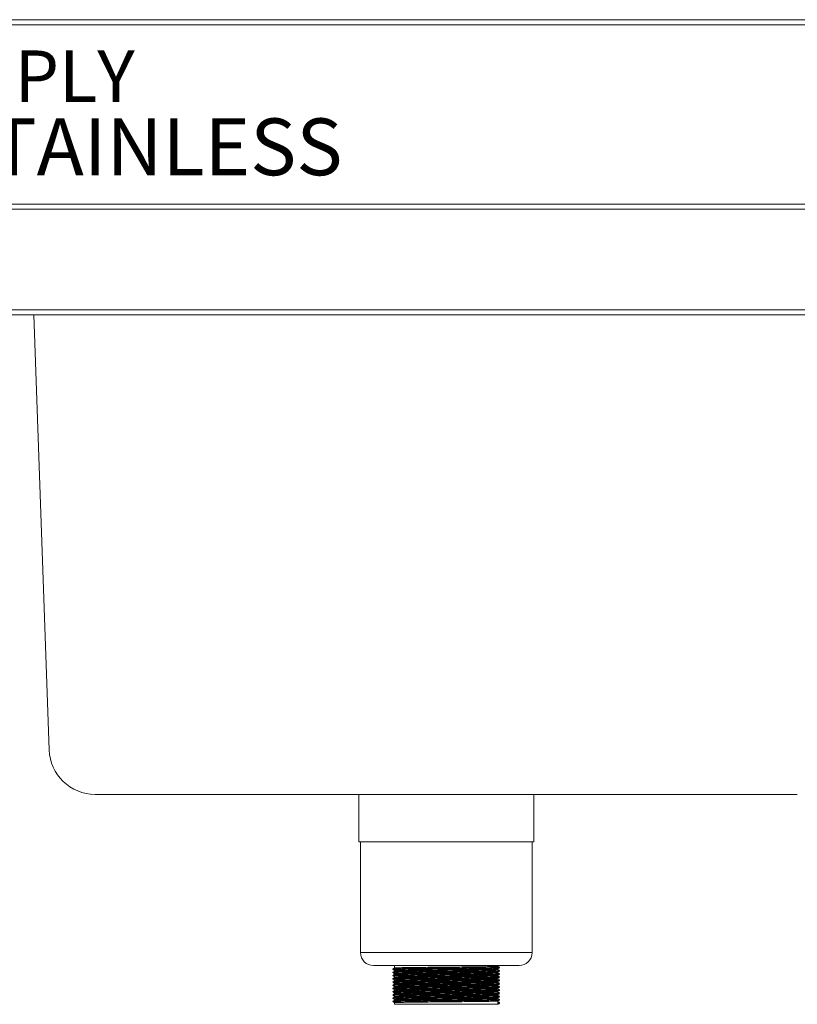
# Model space of a CAD drawing. Units: millimetres. Extents: x 16 to 404, y 19 to 263.
# Drawn here: x 37 to 58, y 116 to 143 of the extents above; entities that cross this region are included whole.
import ezdxf

# ---------------------------------------------------------------- set-up
doc = ezdxf.new("R2010")
doc.units = ezdxf.units.MM
doc.layers.add('Simply Stainless', color=7, linetype='Continuous', lineweight=5)
doc.styles.add('Eras Demi ITC', font='ERASDEMI.TTF', dxfattribs={"height": 35.2778})

# ---------------------------------------------------------------- blocks, each defined once
blk = doc.blocks.new('*U53')
at = {"layer": 'Simply Stainless', "color": 7, "linetype": 'Continuous', "lineweight": 30}
for points in [[(-214, 264), (-214, 248.5944), (-187.5904, 264)], [(-187.5904, 264), (-171.4512, 254.83), (-171.4512, 264)], [(-171.4512, 254.83), (-194.0286, 241.66), (-187.5904, 239.4244), (-171.4512, 230.2544)], [(-214, 224.0188), (-191.4226, 237.189), (-197.8608, 239.4244), (-214, 248.5944)], [(-171.4512, 230.2544), (-197.8608, 214.8486), (-171.4512, 214.8486)], [(-197.8608, 214.8486), (-214, 224.0188), (-214, 214.8486)]]:
    blk.add_lwpolyline(points, close=True, dxfattribs=at)
at = {"layer": 'Simply Stainless', "color": 254, "linetype": 'Continuous', "lineweight": 30}
for points in [[(-214, 264), (-171.4512, 264), (-171.4512, 214.8486), (-214, 214.8486)], [(-171.4512, 230.2544), (-197.8608, 239.4244), (-194.0286, 241.66), (-187.5904, 239.4244)]]:
    blk.add_lwpolyline(points, close=True, dxfattribs=at)
blk = doc.blocks.new('Simply Stainless')
at = {"color": 254}
blk.add_lwpolyline([(-2, 2), (44.55, 2), (44.55, -51.15), (-2, -51.15)], close=True, dxfattribs=at)
at = {"color": 0}
for points in [[(26.41, 0), (0, 0), (0, -15.41), (26.41, 0)], [(26.41, 0), (42.55, 0), (42.55, -9.17)], [(42.55, -9.17), (19.97, -22.34), (42.55, -33.75), (26.41, -24.58)], [(0, -39.98), (22.58, -26.81), (0, -15.41), (16.14, -24.58)], [(42.55, -33.75), (42.55, -49.15), (16.14, -49.15)], [(16.14, -49.15), (0, -49.15), (0, -39.98)]]:
    blk.add_solid(points, dxfattribs=at)
at = {"layer": 'Simply Stainless', "color": 254, "lineweight": 0}
blk.add_blockref('*U53', (214, -264), dxfattribs=at)
at = {"layer": 'Simply Stainless', "color": 1, "lineweight": 0, "insert": (56.92, -0.88), "char_height": 20, "attachment_point": 1, "style": 'Eras Demi ITC'}
blk.add_mtext('{\\fCopperplate Gothic Bold|b0|i0|c0|p34;\\T1.1;SIMPLY}', dxfattribs=at)
at = {"layer": 'Simply Stainless', "color": 7, "lineweight": 0, "insert": (76.07, -27.22), "char_height": 22, "attachment_point": 1, "style": 'Eras Demi ITC'}
blk.add_mtext('{\\fCopperplate Gothic Bold|b0|i0|c0|p34;\\T1.1;STAINLESS}', dxfattribs=at)

msp = doc.modelspace()

# ---------------------------------------------------------------- linework, layer by layer
at = {"color": 7, "linetype": 'Continuous', "lineweight": 18}
for p, q in [((28.9245, 143.1286), (133.8176, 143.1286)), ((133.8189, 142.9936), (28.9258, 142.9936)), ((28.9423, 138.1286), (133.7404, 138.1286)), ((133.8154, 137.9936), (28.9423, 137.9936)), ((30.1323, 135.2636), (133.8154, 135.2636)), ((133.7404, 135.1286), (30.1323, 135.1286)), ((38.1589, 123.3349), (37.7471, 135.1286)), ((58.4463, 122.1286), (39.4082, 122.1286)), ((46.5523, 122.1286), (46.5523, 120.8386)), ((51.3023, 120.8386), (51.3023, 122.1286)), ((51.3023, 120.8386), (46.5523, 120.8386)), ((46.6023, 120.8386), (46.6023, 117.8386)), ((51.2523, 117.8386), (51.2523, 120.8386)), ((50.9023, 117.4886), (46.9523, 117.4886)), ((47.5273, 117.4886), (47.5273, 117.4244)), ((50.3273, 117.468), (50.3273, 117.4886)), ((50.3604, 117.4317), (50.3604, 117.4426)), ((47.4799, 117.3969), (47.4799, 117.3859)), ((47.4799, 117.3094), (47.4799, 117.2984)), ((47.4799, 117.2219), (47.4799, 117.2109)), ((47.5273, 117.3586), (47.5273, 117.3369)), ((47.5273, 117.2711), (47.5273, 117.2494)), ((47.5273, 117.1836), (47.5273, 117.1619)), ((50.3273, 117.3805), (50.3273, 117.4024)), ((50.3273, 117.293), (50.3273, 117.3149)), ((50.3273, 117.2055), (50.3273, 117.2274)), ((50.3604, 117.3442), (50.3604, 117.3551)), ((50.3604, 117.2567), (50.3604, 117.2676)), ((50.3604, 117.1692), (50.3604, 117.1801)), ((47.4799, 117.1344), (47.4799, 117.1234)), ((47.4799, 117.0469), (47.4799, 117.0359)), ((47.4799, 116.9594), (47.4799, 116.9484)), ((47.5273, 117.0961), (47.5273, 117.0744)), ((47.5273, 117.0086), (47.5273, 116.9869)), ((47.5273, 116.9211), (47.5273, 116.8994)), ((50.3273, 117.118), (50.3273, 117.1399)), ((50.3273, 117.0305), (50.3273, 117.0524)), ((50.3273, 116.943), (50.3273, 116.9649)), ((50.3604, 117.0817), (50.3604, 117.0926)), ((50.3604, 116.9942), (50.3604, 117.0051)), ((50.3604, 116.9067), (50.3604, 116.9176)), ((47.4799, 116.8719), (47.4799, 116.8609)), ((47.4799, 116.7844), (47.4799, 116.7734)), ((47.4799, 116.6969), (47.4799, 116.6859)), ((47.5273, 116.8336), (47.5273, 116.8119)), ((47.5273, 116.7461), (47.5273, 116.7244)), ((47.5273, 116.6586), (47.5273, 116.6369)), ((50.3273, 116.8555), (50.3273, 116.8774)), ((50.3273, 116.768), (50.3273, 116.7899)), ((50.3273, 116.6805), (50.3273, 116.7024)), ((50.3604, 116.8192), (50.3604, 116.8301)), ((50.3604, 116.7317), (50.3604, 116.7426)), ((50.3604, 116.6442), (50.3604, 116.6551)), ((47.4799, 116.6094), (47.4799, 116.5984)), ((47.4799, 116.5219), (47.4799, 116.5109)), ((47.5273, 116.5711), (47.5273, 116.5494)), ((47.5273, 116.4836), (47.5273, 116.4386)), ((50.3273, 116.4386), (47.5273, 116.4386)), ((50.321, 116.5042), (50.321, 116.5055)), ((50.3681, 116.4768), (50.321, 116.5042)), ((50.321, 116.5042), (50.321, 116.4386)), ((50.321, 116.4386), (50.3681, 116.4659)), ((50.321, 116.4386), (50.321, 116.4399)), ((50.3273, 116.593), (50.3273, 116.6149)), ((50.3273, 116.5055), (50.3273, 116.5274)), ((50.3604, 116.5567), (50.3604, 116.5676)), ((50.3604, 116.4692), (50.3604, 116.4801)), ((50.3681, 116.4768), (50.3682, 116.4789)), ((50.3681, 116.4659), (50.3681, 116.4768)), ((50.3681, 116.4659), (50.3682, 116.4677))]:
    msp.add_line(p, q, dxfattribs=at)
at = {"color": 8, "linetype": 'Continuous', "lineweight": 18}
msp.add_line((51.2523, 117.8386), (46.6023, 117.8386), dxfattribs=at)
at = {"color": 7, "linetype": 'Continuous', "lineweight": 18}
for centre, radius, start, end in [((39.4082, 123.3786), 1.25, 182, 270), ((46.9523, 117.8386), 0.35, 180, 270), ((50.9023, 117.8386), 0.35, 270, 0)]:
    msp.add_arc(centre, radius, start, end, dxfattribs=at)
for points, knots in [([(47.484, 117.3971), (47.487, 117.3978), (47.4937, 117.3994), (47.5661, 117.402), (47.686, 117.4046), (47.8516, 117.4072), (48.0558, 117.4099), (48.2909, 117.4125), (48.5485, 117.4151), (48.8201, 117.4178), (49.0954, 117.4205), (49.3643, 117.423), (49.618, 117.4257), (49.8471, 117.4284), (50.0468, 117.431), (50.2086, 117.4337), (50.3201, 117.4366), (50.3764, 117.4391), (50.3707, 117.4407), (50.3682, 117.4414)], [0, 0, 0, 0, 0.0488491, 0.108852, 0.1680669, 0.2274874, 0.2875211, 0.3470913, 0.4061884, 0.4661429, 0.5259768, 0.5849863, 0.6447522, 0.704742, 0.7639143, 0.8270899, 0.890828, 0.9537678, 1, 1, 1, 1]), ([(47.5312, 117.4245), (47.5341, 117.4252), (47.5406, 117.4268), (47.6106, 117.4293), (47.7266, 117.4319), (47.8868, 117.4345), (48.0843, 117.4372), (48.3118, 117.4399), (48.5609, 117.4424), (48.8236, 117.4451), (49.0899, 117.4478), (49.35, 117.4503), (49.5953, 117.453), (49.817, 117.4557), (50.0101, 117.4583), (50.1669, 117.4611), (50.2738, 117.4639), (50.3258, 117.4662), (50.3222, 117.4676), (50.321, 117.468)], [0, 0, 0, 0, 0.0495841, 0.1105921, 0.1707989, 0.2312147, 0.292254, 0.352822, 0.4129091, 0.4738678, 0.534704, 0.594702, 0.655469, 0.7164637, 0.7766271, 0.840861, 0.9056667, 0.9696609, 1, 1, 1, 1]), ([(50.3727, 117.4414), (50.3648, 117.4459), (50.349, 117.455), (50.3332, 117.4642), (50.3253, 117.4687)], [0, 0, 0, 0, 0.5000002, 1, 1, 1, 1]), ([(47.5274, 117.4245), (47.5196, 117.4199), (47.5038, 117.4108), (47.488, 117.4017), (47.4801, 117.3971)], [0, 0, 0, 0, 0.4999991, 1, 1, 1, 1]), ([(47.4801, 117.3857), (47.488, 117.3812), (47.5037, 117.3721), (47.5194, 117.363), (47.5273, 117.3585)], [0, 0, 0, 0, 0.5022114, 1, 1, 1, 1]), ([(47.5274, 117.337), (47.5196, 117.3324), (47.5038, 117.3233), (47.488, 117.3142), (47.4801, 117.3096)], [0, 0, 0, 0, 0.4999991, 1, 1, 1, 1]), ([(47.4801, 117.2982), (47.488, 117.2937), (47.5037, 117.2846), (47.5194, 117.2755), (47.5273, 117.271)], [0, 0, 0, 0, 0.5022114, 1, 1, 1, 1]), ([(47.5274, 117.2495), (47.5196, 117.2449), (47.5038, 117.2358), (47.488, 117.2267), (47.4801, 117.2221)], [0, 0, 0, 0, 0.4999991, 1, 1, 1, 1]), ([(47.4801, 117.2107), (47.488, 117.2062), (47.5037, 117.1971), (47.5194, 117.188), (47.5273, 117.1835)], [0, 0, 0, 0, 0.5022114, 1, 1, 1, 1]), ([(47.4821, 117.3859), (47.4853, 117.3867), (47.492, 117.3884), (47.5659, 117.3911), (47.6861, 117.3936), (47.8516, 117.3962), (48.0558, 117.3989), (48.2909, 117.4016), (48.5485, 117.4041), (48.8201, 117.4068), (49.0954, 117.4095), (49.3643, 117.4121), (49.618, 117.4147), (49.8471, 117.4174), (50.0468, 117.42), (50.2086, 117.4228), (50.3199, 117.4257), (50.3754, 117.4281), (50.3703, 117.4296), (50.3682, 117.4302)], [0, 0, 0, 0, 0.0541083, 0.1140975, 0.1732988, 0.2327057, 0.2927257, 0.3522822, 0.4113658, 0.4713065, 0.5311267, 0.5901227, 0.649875, 0.709851, 0.7690097, 0.8321709, 0.8958944, 0.9588198, 1, 1, 1, 1]), ([(47.4821, 117.2984), (47.4853, 117.2992), (47.492, 117.3009), (47.5659, 117.3036), (47.6861, 117.3061), (47.8516, 117.3087), (48.0558, 117.3114), (48.2909, 117.3141), (48.5485, 117.3166), (48.8201, 117.3193), (49.0954, 117.322), (49.3643, 117.3246), (49.618, 117.3272), (49.8471, 117.3299), (50.0468, 117.3325), (50.2086, 117.3353), (50.3199, 117.3382), (50.3754, 117.3406), (50.3703, 117.3421), (50.3682, 117.3427)], [0, 0, 0, 0, 0.0541083, 0.1140975, 0.1732988, 0.2327057, 0.2927257, 0.3522822, 0.4113658, 0.4713065, 0.5311267, 0.5901227, 0.649875, 0.709851, 0.7690097, 0.8321709, 0.8958944, 0.9588198, 1, 1, 1, 1]), ([(47.4821, 117.2109), (47.4853, 117.2117), (47.492, 117.2134), (47.5659, 117.2161), (47.6861, 117.2186), (47.8516, 117.2212), (48.0558, 117.2239), (48.2909, 117.2266), (48.5485, 117.2291), (48.8201, 117.2318), (49.0954, 117.2345), (49.3643, 117.2371), (49.618, 117.2397), (49.8471, 117.2424), (50.0468, 117.245), (50.2086, 117.2478), (50.3199, 117.2507), (50.3754, 117.2531), (50.3703, 117.2546), (50.3682, 117.2552)], [0, 0, 0, 0, 0.0541083, 0.1140975, 0.1732988, 0.2327057, 0.2927257, 0.3522822, 0.4113658, 0.4713065, 0.5311267, 0.5901227, 0.649875, 0.709851, 0.7690097, 0.8321709, 0.8958944, 0.9588198, 1, 1, 1, 1]), ([(47.484, 117.3096), (47.487, 117.3103), (47.4937, 117.3119), (47.5661, 117.3145), (47.686, 117.3171), (47.8516, 117.3197), (48.0558, 117.3224), (48.2909, 117.325), (48.5485, 117.3276), (48.8201, 117.3303), (49.0954, 117.333), (49.3643, 117.3355), (49.618, 117.3382), (49.8471, 117.3409), (50.0468, 117.3435), (50.2086, 117.3462), (50.3201, 117.3491), (50.3764, 117.3516), (50.3707, 117.3532), (50.3682, 117.3539)], [0, 0, 0, 0, 0.0488491, 0.108852, 0.1680669, 0.2274874, 0.2875211, 0.3470913, 0.4061884, 0.4661429, 0.5259768, 0.5849863, 0.6447522, 0.704742, 0.7639143, 0.8270899, 0.890828, 0.9537678, 1, 1, 1, 1]), ([(47.484, 117.2221), (47.487, 117.2228), (47.4937, 117.2244), (47.5661, 117.227), (47.686, 117.2296), (47.8516, 117.2322), (48.0558, 117.2349), (48.2909, 117.2375), (48.5485, 117.2401), (48.8201, 117.2428), (49.0954, 117.2455), (49.3643, 117.248), (49.618, 117.2507), (49.8471, 117.2534), (50.0468, 117.256), (50.2086, 117.2587), (50.3201, 117.2616), (50.3764, 117.2641), (50.3707, 117.2657), (50.3682, 117.2664)], [0, 0, 0, 0, 0.0488491, 0.108852, 0.1680669, 0.2274874, 0.2875211, 0.3470913, 0.4061884, 0.4661429, 0.5259768, 0.5849863, 0.6447522, 0.704742, 0.7639143, 0.8270899, 0.890828, 0.9537678, 1, 1, 1, 1]), ([(47.484, 117.1346), (47.487, 117.1353), (47.4937, 117.1369), (47.5661, 117.1395), (47.686, 117.1421), (47.8516, 117.1447), (48.0558, 117.1474), (48.2909, 117.15), (48.5485, 117.1526), (48.8201, 117.1553), (49.0954, 117.158), (49.3643, 117.1605), (49.618, 117.1632), (49.8471, 117.1659), (50.0468, 117.1685), (50.2086, 117.1712), (50.3201, 117.1741), (50.3764, 117.1766), (50.3707, 117.1782), (50.3682, 117.1789)], [0, 0, 0, 0, 0.0488491, 0.108852, 0.1680669, 0.2274874, 0.2875211, 0.3470913, 0.4061884, 0.4661429, 0.5259768, 0.5849863, 0.6447522, 0.704742, 0.7639143, 0.8270899, 0.890828, 0.9537678, 1, 1, 1, 1]), ([(47.5295, 117.3586), (47.5325, 117.3594), (47.539, 117.3611), (47.6105, 117.3637), (47.7267, 117.3663), (47.8868, 117.3689), (48.0843, 117.3716), (48.3118, 117.3742), (48.5609, 117.3768), (48.8236, 117.3795), (49.0899, 117.3822), (49.35, 117.3847), (49.5953, 117.3874), (49.817, 117.3901), (50.0101, 117.3927), (50.1669, 117.3954), (50.2738, 117.3983), (50.3258, 117.4006), (50.3222, 117.4019), (50.321, 117.4024)], [0, 0, 0, 0, 0.0545466, 0.115236, 0.1751285, 0.2352288, 0.2959494, 0.3562012, 0.4159745, 0.4766149, 0.5371335, 0.5968182, 0.657268, 0.7179442, 0.7777935, 0.8416919, 0.9061593, 0.9698193, 1, 1, 1, 1]), ([(47.5295, 117.2711), (47.5325, 117.2719), (47.539, 117.2736), (47.6105, 117.2762), (47.7267, 117.2788), (47.8868, 117.2814), (48.0843, 117.2841), (48.3118, 117.2867), (48.5609, 117.2893), (48.8236, 117.292), (49.0899, 117.2947), (49.35, 117.2972), (49.5953, 117.2999), (49.817, 117.3026), (50.0101, 117.3052), (50.1669, 117.3079), (50.2738, 117.3108), (50.3258, 117.3131), (50.3222, 117.3144), (50.321, 117.3149)], [0, 0, 0, 0, 0.0545466, 0.115236, 0.1751285, 0.2352288, 0.2959494, 0.3562012, 0.4159745, 0.4766149, 0.5371335, 0.5968182, 0.657268, 0.7179442, 0.7777935, 0.8416919, 0.9061593, 0.9698193, 1, 1, 1, 1]), ([(47.5295, 117.1836), (47.5325, 117.1844), (47.539, 117.1861), (47.6105, 117.1887), (47.7267, 117.1913), (47.8868, 117.1939), (48.0843, 117.1966), (48.3118, 117.1992), (48.5609, 117.2018), (48.8236, 117.2045), (49.0899, 117.2072), (49.35, 117.2097), (49.5953, 117.2124), (49.817, 117.2151), (50.0101, 117.2177), (50.1669, 117.2204), (50.2738, 117.2233), (50.3258, 117.2256), (50.3222, 117.2269), (50.321, 117.2274)], [0, 0, 0, 0, 0.0545466, 0.115236, 0.1751285, 0.2352288, 0.2959494, 0.3562012, 0.4159745, 0.4766149, 0.5371335, 0.5968182, 0.657268, 0.7179442, 0.7777935, 0.8416919, 0.9061593, 0.9698193, 1, 1, 1, 1]), ([(47.5312, 117.337), (47.5341, 117.3377), (47.5406, 117.3393), (47.6106, 117.3418), (47.7266, 117.3444), (47.8868, 117.347), (48.0843, 117.3497), (48.3118, 117.3524), (48.5609, 117.3549), (48.8236, 117.3576), (49.0899, 117.3603), (49.35, 117.3628), (49.5953, 117.3655), (49.817, 117.3682), (50.0101, 117.3708), (50.1669, 117.3736), (50.2738, 117.3764), (50.3258, 117.3787), (50.3222, 117.3801), (50.321, 117.3805)], [0, 0, 0, 0, 0.0495841, 0.1105921, 0.1707989, 0.2312147, 0.292254, 0.352822, 0.4129091, 0.4738678, 0.534704, 0.594702, 0.655469, 0.7164637, 0.7766271, 0.840861, 0.9056667, 0.9696609, 1, 1, 1, 1]), ([(47.5312, 117.2495), (47.5341, 117.2502), (47.5406, 117.2518), (47.6106, 117.2543), (47.7266, 117.2569), (47.8868, 117.2595), (48.0843, 117.2622), (48.3118, 117.2649), (48.5609, 117.2674), (48.8236, 117.2701), (49.0899, 117.2728), (49.35, 117.2753), (49.5953, 117.278), (49.817, 117.2807), (50.0101, 117.2833), (50.1669, 117.2861), (50.2738, 117.2889), (50.3258, 117.2912), (50.3222, 117.2926), (50.321, 117.293)], [0, 0, 0, 0, 0.0495841, 0.1105921, 0.1707989, 0.2312147, 0.292254, 0.352822, 0.4129091, 0.4738678, 0.534704, 0.594702, 0.655469, 0.7164637, 0.7766271, 0.840861, 0.9056667, 0.9696609, 1, 1, 1, 1]), ([(47.5312, 117.162), (47.5341, 117.1627), (47.5406, 117.1643), (47.6106, 117.1668), (47.7266, 117.1694), (47.8868, 117.172), (48.0843, 117.1747), (48.3118, 117.1774), (48.5609, 117.1799), (48.8236, 117.1826), (49.0899, 117.1853), (49.35, 117.1878), (49.5953, 117.1905), (49.817, 117.1932), (50.0101, 117.1958), (50.1669, 117.1986), (50.2738, 117.2014), (50.3258, 117.2037), (50.3222, 117.2051), (50.321, 117.2055)], [0, 0, 0, 0, 0.0495841, 0.1105921, 0.1707989, 0.2312147, 0.292254, 0.352822, 0.4129091, 0.4738678, 0.534704, 0.594702, 0.655469, 0.7164637, 0.7766271, 0.840861, 0.9056667, 0.9696609, 1, 1, 1, 1]), ([(50.3727, 117.3539), (50.3648, 117.3584), (50.349, 117.3675), (50.3332, 117.3767), (50.3253, 117.3812)], [0, 0, 0, 0, 0.5000002, 1, 1, 1, 1]), ([(50.3727, 117.2664), (50.3648, 117.2709), (50.349, 117.28), (50.3332, 117.2892), (50.3253, 117.2937)], [0, 0, 0, 0, 0.5000002, 1, 1, 1, 1]), ([(50.3727, 117.1789), (50.3648, 117.1834), (50.349, 117.1925), (50.3332, 117.2017), (50.3253, 117.2062)], [0, 0, 0, 0, 0.5000002, 1, 1, 1, 1]), ([(50.3264, 117.4029), (50.3342, 117.4074), (50.35, 117.4165), (50.3658, 117.4256), (50.3737, 117.4302)], [0, 0, 0, 0, 0.4999998, 1, 1, 1, 1]), ([(50.3264, 117.3154), (50.3342, 117.3199), (50.35, 117.329), (50.3658, 117.3381), (50.3737, 117.3427)], [0, 0, 0, 0, 0.4999998, 1, 1, 1, 1]), ([(50.3264, 117.2279), (50.3342, 117.2324), (50.35, 117.2415), (50.3658, 117.2506), (50.3737, 117.2552)], [0, 0, 0, 0, 0.4999998, 1, 1, 1, 1]), ([(47.5274, 117.162), (47.5196, 117.1574), (47.5038, 117.1483), (47.488, 117.1392), (47.4801, 117.1346)], [0, 0, 0, 0, 0.4999991, 1, 1, 1, 1]), ([(47.4801, 117.1232), (47.488, 117.1187), (47.5037, 117.1096), (47.5194, 117.1005), (47.5273, 117.096)], [0, 0, 0, 0, 0.5022114, 1, 1, 1, 1]), ([(47.5274, 117.0745), (47.5196, 117.0699), (47.5038, 117.0608), (47.488, 117.0517), (47.4801, 117.0471)], [0, 0, 0, 0, 0.4999991, 1, 1, 1, 1]), ([(47.4801, 117.0357), (47.488, 117.0312), (47.5037, 117.0221), (47.5194, 117.013), (47.5273, 117.0085)], [0, 0, 0, 0, 0.5022114, 1, 1, 1, 1]), ([(47.5274, 116.987), (47.5196, 116.9824), (47.5038, 116.9733), (47.488, 116.9642), (47.4801, 116.9596)], [0, 0, 0, 0, 0.4999991, 1, 1, 1, 1]), ([(47.4801, 116.9482), (47.488, 116.9437), (47.5037, 116.9346), (47.5194, 116.9255), (47.5273, 116.921)], [0, 0, 0, 0, 0.5022114, 1, 1, 1, 1]), ([(47.4821, 117.1234), (47.4853, 117.1242), (47.492, 117.1259), (47.5659, 117.1286), (47.6861, 117.1311), (47.8516, 117.1337), (48.0558, 117.1364), (48.2909, 117.1391), (48.5485, 117.1416), (48.8201, 117.1443), (49.0954, 117.147), (49.3643, 117.1496), (49.618, 117.1522), (49.8471, 117.1549), (50.0468, 117.1575), (50.2086, 117.1603), (50.3199, 117.1632), (50.3754, 117.1656), (50.3703, 117.1671), (50.3682, 117.1677)], [0, 0, 0, 0, 0.0541083, 0.1140975, 0.1732988, 0.2327057, 0.2927257, 0.3522822, 0.4113658, 0.4713065, 0.5311267, 0.5901227, 0.649875, 0.709851, 0.7690097, 0.8321709, 0.8958944, 0.9588198, 1, 1, 1, 1]), ([(47.4821, 117.0359), (47.4853, 117.0367), (47.492, 117.0384), (47.5659, 117.0411), (47.6861, 117.0436), (47.8516, 117.0462), (48.0558, 117.0489), (48.2909, 117.0516), (48.5485, 117.0541), (48.8201, 117.0568), (49.0954, 117.0595), (49.3643, 117.0621), (49.618, 117.0647), (49.8471, 117.0674), (50.0468, 117.07), (50.2086, 117.0728), (50.3199, 117.0757), (50.3754, 117.0781), (50.3703, 117.0796), (50.3682, 117.0802)], [0, 0, 0, 0, 0.0541083, 0.1140975, 0.1732988, 0.2327057, 0.2927257, 0.3522822, 0.4113658, 0.4713065, 0.5311267, 0.5901227, 0.649875, 0.709851, 0.7690097, 0.8321709, 0.8958944, 0.9588198, 1, 1, 1, 1]), ([(47.4821, 116.9484), (47.4853, 116.9492), (47.492, 116.9509), (47.5659, 116.9536), (47.6861, 116.9561), (47.8516, 116.9587), (48.0558, 116.9614), (48.2909, 116.9641), (48.5485, 116.9666), (48.8201, 116.9693), (49.0954, 116.972), (49.3643, 116.9746), (49.618, 116.9772), (49.8471, 116.9799), (50.0468, 116.9825), (50.2086, 116.9853), (50.3199, 116.9882), (50.3754, 116.9906), (50.3703, 116.9921), (50.3682, 116.9927)], [0, 0, 0, 0, 0.0541083, 0.1140975, 0.1732988, 0.2327057, 0.2927257, 0.3522822, 0.4113658, 0.4713065, 0.5311267, 0.5901227, 0.649875, 0.709851, 0.7690097, 0.8321709, 0.8958944, 0.9588198, 1, 1, 1, 1]), ([(47.4821, 116.8609), (47.4853, 116.8617), (47.492, 116.8634), (47.5659, 116.8661), (47.6861, 116.8686), (47.8516, 116.8712), (48.0558, 116.8739), (48.2909, 116.8766), (48.5485, 116.8791), (48.8201, 116.8818), (49.0954, 116.8845), (49.3643, 116.8871), (49.618, 116.8897), (49.8471, 116.8924), (50.0468, 116.895), (50.2086, 116.8978), (50.3199, 116.9007), (50.3754, 116.9031), (50.3703, 116.9046), (50.3682, 116.9052)], [0, 0, 0, 0, 0.0541083, 0.1140975, 0.1732988, 0.2327057, 0.2927257, 0.3522822, 0.4113658, 0.4713065, 0.5311267, 0.5901227, 0.649875, 0.709851, 0.7690097, 0.8321709, 0.8958944, 0.9588198, 1, 1, 1, 1]), ([(47.484, 117.0471), (47.487, 117.0478), (47.4937, 117.0494), (47.5661, 117.052), (47.686, 117.0546), (47.8516, 117.0572), (48.0558, 117.0599), (48.2909, 117.0625), (48.5485, 117.0651), (48.8201, 117.0678), (49.0954, 117.0705), (49.3643, 117.073), (49.618, 117.0757), (49.8471, 117.0784), (50.0468, 117.081), (50.2086, 117.0837), (50.3201, 117.0866), (50.3764, 117.0891), (50.3707, 117.0907), (50.3682, 117.0914)], [0, 0, 0, 0, 0.0488491, 0.108852, 0.1680669, 0.2274874, 0.2875211, 0.3470913, 0.4061884, 0.4661429, 0.5259768, 0.5849863, 0.6447522, 0.704742, 0.7639143, 0.8270899, 0.890828, 0.9537678, 1, 1, 1, 1]), ([(47.484, 116.9596), (47.487, 116.9603), (47.4937, 116.9619), (47.5661, 116.9645), (47.686, 116.9671), (47.8516, 116.9697), (48.0558, 116.9724), (48.2909, 116.975), (48.5485, 116.9776), (48.8201, 116.9803), (49.0954, 116.983), (49.3643, 116.9855), (49.618, 116.9882), (49.8471, 116.9909), (50.0468, 116.9935), (50.2086, 116.9962), (50.3201, 116.9991), (50.3764, 117.0016), (50.3707, 117.0032), (50.3682, 117.0039)], [0, 0, 0, 0, 0.0488491, 0.108852, 0.1680669, 0.2274874, 0.2875211, 0.3470913, 0.4061884, 0.4661429, 0.5259768, 0.5849863, 0.6447522, 0.704742, 0.7639143, 0.8270899, 0.890828, 0.9537678, 1, 1, 1, 1]), ([(47.484, 116.8721), (47.487, 116.8728), (47.4937, 116.8744), (47.5661, 116.877), (47.686, 116.8796), (47.8516, 116.8822), (48.0558, 116.8849), (48.2909, 116.8875), (48.5485, 116.8901), (48.8201, 116.8928), (49.0954, 116.8955), (49.3643, 116.898), (49.618, 116.9007), (49.8471, 116.9034), (50.0468, 116.906), (50.2086, 116.9087), (50.3201, 116.9116), (50.3764, 116.9141), (50.3707, 116.9157), (50.3682, 116.9164)], [0, 0, 0, 0, 0.0488491, 0.108852, 0.1680669, 0.2274874, 0.2875211, 0.3470913, 0.4061884, 0.4661429, 0.5259768, 0.5849863, 0.6447522, 0.704742, 0.7639143, 0.8270899, 0.890828, 0.9537678, 1, 1, 1, 1]), ([(47.5295, 117.0961), (47.5325, 117.0969), (47.539, 117.0986), (47.6105, 117.1012), (47.7267, 117.1038), (47.8868, 117.1064), (48.0843, 117.1091), (48.3118, 117.1117), (48.5609, 117.1143), (48.8236, 117.117), (49.0899, 117.1197), (49.35, 117.1222), (49.5953, 117.1249), (49.817, 117.1276), (50.0101, 117.1302), (50.1669, 117.1329), (50.2738, 117.1358), (50.3258, 117.1381), (50.3222, 117.1394), (50.321, 117.1399)], [0, 0, 0, 0, 0.0545466, 0.115236, 0.1751285, 0.2352288, 0.2959494, 0.3562012, 0.4159745, 0.4766149, 0.5371335, 0.5968182, 0.657268, 0.7179442, 0.7777935, 0.8416919, 0.9061593, 0.9698193, 1, 1, 1, 1]), ([(47.5295, 117.0086), (47.5325, 117.0094), (47.539, 117.0111), (47.6105, 117.0137), (47.7267, 117.0163), (47.8868, 117.0189), (48.0843, 117.0216), (48.3118, 117.0242), (48.5609, 117.0268), (48.8236, 117.0295), (49.0899, 117.0322), (49.35, 117.0347), (49.5953, 117.0374), (49.817, 117.0401), (50.0101, 117.0427), (50.1669, 117.0454), (50.2738, 117.0483), (50.3258, 117.0506), (50.3222, 117.0519), (50.321, 117.0524)], [0, 0, 0, 0, 0.0545466, 0.115236, 0.1751285, 0.2352288, 0.2959494, 0.3562012, 0.4159745, 0.4766149, 0.5371335, 0.5968182, 0.657268, 0.7179442, 0.7777935, 0.8416919, 0.9061593, 0.9698193, 1, 1, 1, 1]), ([(47.5295, 116.9211), (47.5325, 116.9219), (47.539, 116.9236), (47.6105, 116.9262), (47.7267, 116.9288), (47.8868, 116.9314), (48.0843, 116.9341), (48.3118, 116.9367), (48.5609, 116.9393), (48.8236, 116.942), (49.0899, 116.9447), (49.35, 116.9472), (49.5953, 116.9499), (49.817, 116.9526), (50.0101, 116.9552), (50.1669, 116.9579), (50.2738, 116.9608), (50.3258, 116.9631), (50.3222, 116.9644), (50.321, 116.9649)], [0, 0, 0, 0, 0.0545466, 0.115236, 0.1751285, 0.2352288, 0.2959494, 0.3562012, 0.4159745, 0.4766149, 0.5371335, 0.5968182, 0.657268, 0.7179442, 0.7777935, 0.8416919, 0.9061593, 0.9698193, 1, 1, 1, 1]), ([(47.5312, 117.0745), (47.5341, 117.0752), (47.5406, 117.0768), (47.6106, 117.0793), (47.7266, 117.0819), (47.8868, 117.0845), (48.0843, 117.0872), (48.3118, 117.0899), (48.5609, 117.0924), (48.8236, 117.0951), (49.0899, 117.0978), (49.35, 117.1003), (49.5953, 117.103), (49.817, 117.1057), (50.0101, 117.1083), (50.1669, 117.1111), (50.2738, 117.1139), (50.3258, 117.1162), (50.3222, 117.1176), (50.321, 117.118)], [0, 0, 0, 0, 0.0495841, 0.1105921, 0.1707989, 0.2312147, 0.292254, 0.352822, 0.4129091, 0.4738678, 0.534704, 0.594702, 0.655469, 0.7164637, 0.7766271, 0.840861, 0.9056667, 0.9696609, 1, 1, 1, 1]), ([(47.5312, 116.987), (47.5341, 116.9877), (47.5406, 116.9893), (47.6106, 116.9918), (47.7266, 116.9944), (47.8868, 116.997), (48.0843, 116.9997), (48.3118, 117.0024), (48.5609, 117.0049), (48.8236, 117.0076), (49.0899, 117.0103), (49.35, 117.0128), (49.5953, 117.0155), (49.817, 117.0182), (50.0101, 117.0208), (50.1669, 117.0236), (50.2738, 117.0264), (50.3258, 117.0287), (50.3222, 117.0301), (50.321, 117.0305)], [0, 0, 0, 0, 0.04958407, 0.11059206, 0.17079888, 0.23121469, 0.29225403, 0.352822, 0.41290906, 0.4738678, 0.53470399, 0.59470196, 0.65546904, 0.71646371, 0.77662714, 0.84086098, 0.90566674, 0.96966088, 1, 1, 1, 1]), ([(47.5312, 116.8995), (47.5341, 116.9002), (47.5406, 116.9018), (47.6106, 116.9043), (47.7266, 116.9069), (47.8868, 116.9095), (48.0843, 116.9122), (48.3118, 116.9149), (48.5609, 116.9174), (48.8236, 116.9201), (49.0899, 116.9228), (49.35, 116.9253), (49.5953, 116.928), (49.817, 116.9307), (50.0101, 116.9333), (50.1669, 116.9361), (50.2738, 116.9389), (50.3258, 116.9412), (50.3222, 116.9426), (50.321, 116.943)], [0, 0, 0, 0, 0.0495841, 0.1105921, 0.1707989, 0.2312147, 0.292254, 0.352822, 0.4129091, 0.4738678, 0.534704, 0.594702, 0.655469, 0.7164637, 0.7766271, 0.840861, 0.9056667, 0.9696609, 1, 1, 1, 1]), ([(50.3727, 117.0914), (50.3648, 117.0959), (50.349, 117.105), (50.3332, 117.1142), (50.3253, 117.1187)], [0, 0, 0, 0, 0.5000002, 1, 1, 1, 1]), ([(50.3727, 117.0039), (50.3648, 117.0084), (50.349, 117.0175), (50.3332, 117.0267), (50.3253, 117.0312)], [0, 0, 0, 0, 0.5000002, 1, 1, 1, 1]), ([(50.3727, 116.9164), (50.3648, 116.9209), (50.349, 116.93), (50.3332, 116.9392), (50.3253, 116.9437)], [0, 0, 0, 0, 0.5000002, 1, 1, 1, 1]), ([(50.3264, 117.1404), (50.3342, 117.1449), (50.35, 117.154), (50.3658, 117.1631), (50.3737, 117.1677)], [0, 0, 0, 0, 0.4999998, 1, 1, 1, 1]), ([(50.3264, 117.0529), (50.3342, 117.0574), (50.35, 117.0665), (50.3658, 117.0756), (50.3737, 117.0802)], [0, 0, 0, 0, 0.4999998, 1, 1, 1, 1]), ([(50.3264, 116.9654), (50.3342, 116.9699), (50.35, 116.979), (50.3658, 116.9881), (50.3737, 116.9927)], [0, 0, 0, 0, 0.4999998, 1, 1, 1, 1]), ([(50.3264, 116.8779), (50.3342, 116.8824), (50.35, 116.8915), (50.3658, 116.9006), (50.3737, 116.9052)], [0, 0, 0, 0, 0.4999998, 1, 1, 1, 1]), ([(47.5274, 116.8995), (47.5196, 116.8949), (47.5038, 116.8858), (47.488, 116.8767), (47.4801, 116.8721)], [0, 0, 0, 0, 0.4999991, 1, 1, 1, 1]), ([(47.4801, 116.8607), (47.488, 116.8562), (47.5037, 116.8471), (47.5194, 116.838), (47.5273, 116.8335)], [0, 0, 0, 0, 0.5022114, 1, 1, 1, 1]), ([(47.5274, 116.812), (47.5196, 116.8074), (47.5038, 116.7983), (47.488, 116.7892), (47.4801, 116.7846)], [0, 0, 0, 0, 0.4999991, 1, 1, 1, 1]), ([(47.4801, 116.7732), (47.488, 116.7687), (47.5037, 116.7596), (47.5194, 116.7505), (47.5273, 116.746)], [0, 0, 0, 0, 0.5022114, 1, 1, 1, 1]), ([(47.5274, 116.7245), (47.5196, 116.7199), (47.5038, 116.7108), (47.488, 116.7017), (47.4801, 116.6971)], [0, 0, 0, 0, 0.4999991, 1, 1, 1, 1]), ([(47.4801, 116.6857), (47.488, 116.6812), (47.5037, 116.6721), (47.5194, 116.663), (47.5273, 116.6585)], [0, 0, 0, 0, 0.5022114, 1, 1, 1, 1]), ([(47.5274, 116.637), (47.5196, 116.6324), (47.5038, 116.6233), (47.488, 116.6142), (47.4801, 116.6096)], [0, 0, 0, 0, 0.4999991, 1, 1, 1, 1]), ([(47.4821, 116.7734), (47.4853, 116.7742), (47.492, 116.7759), (47.5659, 116.7786), (47.6861, 116.7811), (47.8516, 116.7837), (48.0558, 116.7864), (48.2909, 116.7891), (48.5485, 116.7916), (48.8201, 116.7943), (49.0954, 116.797), (49.3643, 116.7996), (49.618, 116.8022), (49.8471, 116.8049), (50.0468, 116.8075), (50.2086, 116.8103), (50.3199, 116.8132), (50.3754, 116.8156), (50.3703, 116.8171), (50.3682, 116.8177)], [0, 0, 0, 0, 0.0541083, 0.1140975, 0.1732988, 0.2327057, 0.2927257, 0.3522822, 0.4113658, 0.4713065, 0.5311267, 0.5901227, 0.649875, 0.709851, 0.7690097, 0.8321709, 0.8958944, 0.9588198, 1, 1, 1, 1]), ([(47.4821, 116.6859), (47.4853, 116.6867), (47.492, 116.6884), (47.5659, 116.6911), (47.6861, 116.6936), (47.8516, 116.6962), (48.0558, 116.6989), (48.2909, 116.7016), (48.5485, 116.7041), (48.8201, 116.7068), (49.0954, 116.7095), (49.3643, 116.7121), (49.618, 116.7147), (49.8471, 116.7174), (50.0468, 116.72), (50.2086, 116.7228), (50.3199, 116.7257), (50.3754, 116.7281), (50.3703, 116.7296), (50.3682, 116.7302)], [0, 0, 0, 0, 0.0541083, 0.1140975, 0.1732988, 0.2327057, 0.2927257, 0.3522822, 0.4113658, 0.4713065, 0.5311267, 0.5901227, 0.649875, 0.709851, 0.7690097, 0.8321709, 0.8958944, 0.9588198, 1, 1, 1, 1]), ([(47.4821, 116.5984), (47.4853, 116.5992), (47.492, 116.6009), (47.5659, 116.6036), (47.6861, 116.6061), (47.8516, 116.6087), (48.0558, 116.6114), (48.2909, 116.6141), (48.5485, 116.6166), (48.8201, 116.6193), (49.0954, 116.622), (49.3643, 116.6246), (49.618, 116.6272), (49.8471, 116.6299), (50.0468, 116.6325), (50.2086, 116.6353), (50.3199, 116.6382), (50.3754, 116.6406), (50.3703, 116.6421), (50.3682, 116.6427)], [0, 0, 0, 0, 0.0541083, 0.1140975, 0.1732988, 0.2327057, 0.2927257, 0.3522822, 0.4113658, 0.4713065, 0.5311267, 0.5901227, 0.649875, 0.709851, 0.7690097, 0.8321709, 0.8958944, 0.9588198, 1, 1, 1, 1]), ([(47.484, 116.7846), (47.487, 116.7853), (47.4937, 116.7869), (47.5661, 116.7895), (47.686, 116.7921), (47.8516, 116.7947), (48.0558, 116.7974), (48.2909, 116.8), (48.5485, 116.8026), (48.8201, 116.8053), (49.0954, 116.808), (49.3643, 116.8105), (49.618, 116.8132), (49.8471, 116.8159), (50.0468, 116.8185), (50.2086, 116.8212), (50.3201, 116.8241), (50.3764, 116.8266), (50.3707, 116.8282), (50.3682, 116.8289)], [0, 0, 0, 0, 0.0488491, 0.108852, 0.1680669, 0.2274874, 0.2875211, 0.3470913, 0.4061884, 0.4661429, 0.5259768, 0.5849863, 0.6447522, 0.704742, 0.7639143, 0.8270899, 0.890828, 0.9537678, 1, 1, 1, 1]), ([(47.484, 116.6971), (47.487, 116.6978), (47.4937, 116.6994), (47.5661, 116.702), (47.686, 116.7046), (47.8516, 116.7072), (48.0558, 116.7099), (48.2909, 116.7125), (48.5485, 116.7151), (48.8201, 116.7178), (49.0954, 116.7205), (49.3643, 116.723), (49.618, 116.7257), (49.8471, 116.7284), (50.0468, 116.731), (50.2086, 116.7337), (50.3201, 116.7366), (50.3764, 116.7391), (50.3707, 116.7407), (50.3682, 116.7414)], [0, 0, 0, 0, 0.0488491, 0.108852, 0.1680669, 0.2274874, 0.2875211, 0.3470913, 0.4061884, 0.4661429, 0.5259768, 0.5849863, 0.6447522, 0.704742, 0.7639143, 0.8270899, 0.890828, 0.9537678, 1, 1, 1, 1]), ([(47.484, 116.6096), (47.487, 116.6103), (47.4937, 116.6119), (47.5661, 116.6145), (47.686, 116.6171), (47.8516, 116.6197), (48.0558, 116.6224), (48.2909, 116.625), (48.5485, 116.6276), (48.8201, 116.6303), (49.0954, 116.633), (49.3643, 116.6355), (49.618, 116.6382), (49.8471, 116.6409), (50.0468, 116.6435), (50.2086, 116.6462), (50.3201, 116.6491), (50.3764, 116.6516), (50.3707, 116.6532), (50.3682, 116.6539)], [0, 0, 0, 0, 0.0488491, 0.108852, 0.1680669, 0.2274874, 0.2875211, 0.3470913, 0.4061884, 0.4661429, 0.5259768, 0.5849863, 0.6447522, 0.704742, 0.7639143, 0.8270899, 0.890828, 0.9537678, 1, 1, 1, 1]), ([(47.5295, 116.8336), (47.5325, 116.8344), (47.539, 116.8361), (47.6105, 116.8387), (47.7267, 116.8413), (47.8868, 116.8439), (48.0843, 116.8466), (48.3118, 116.8492), (48.5609, 116.8518), (48.8236, 116.8545), (49.0899, 116.8572), (49.35, 116.8597), (49.5953, 116.8624), (49.817, 116.8651), (50.0101, 116.8677), (50.1669, 116.8704), (50.2738, 116.8733), (50.3258, 116.8756), (50.3222, 116.8769), (50.321, 116.8774)], [0, 0, 0, 0, 0.0545466, 0.115236, 0.1751285, 0.2352288, 0.2959494, 0.3562012, 0.4159745, 0.4766149, 0.5371335, 0.5968182, 0.657268, 0.7179442, 0.7777935, 0.8416919, 0.9061593, 0.9698193, 1, 1, 1, 1]), ([(47.5295, 116.7461), (47.5325, 116.7469), (47.539, 116.7486), (47.6105, 116.7512), (47.7267, 116.7538), (47.8868, 116.7564), (48.0843, 116.7591), (48.3118, 116.7617), (48.5609, 116.7643), (48.8236, 116.767), (49.0899, 116.7697), (49.35, 116.7722), (49.5953, 116.7749), (49.817, 116.7776), (50.0101, 116.7802), (50.1669, 116.7829), (50.2738, 116.7858), (50.3258, 116.7881), (50.3222, 116.7894), (50.321, 116.7899)], [0, 0, 0, 0, 0.0545466, 0.115236, 0.1751285, 0.2352288, 0.2959494, 0.3562012, 0.4159745, 0.4766149, 0.5371335, 0.5968182, 0.657268, 0.7179442, 0.7777935, 0.8416919, 0.9061593, 0.9698193, 1, 1, 1, 1]), ([(47.5295, 116.6586), (47.5325, 116.6594), (47.539, 116.6611), (47.6105, 116.6637), (47.7267, 116.6663), (47.8868, 116.6689), (48.0843, 116.6716), (48.3118, 116.6742), (48.5609, 116.6768), (48.8236, 116.6795), (49.0899, 116.6822), (49.35, 116.6847), (49.5953, 116.6874), (49.817, 116.6901), (50.0101, 116.6927), (50.1669, 116.6954), (50.2738, 116.6983), (50.3258, 116.7006), (50.3222, 116.7019), (50.321, 116.7024)], [0, 0, 0, 0, 0.0545466, 0.115236, 0.1751285, 0.2352288, 0.2959494, 0.3562012, 0.4159745, 0.4766149, 0.5371335, 0.5968182, 0.657268, 0.7179442, 0.7777935, 0.8416919, 0.9061593, 0.9698193, 1, 1, 1, 1]), ([(47.5312, 116.812), (47.5341, 116.8127), (47.5406, 116.8143), (47.6106, 116.8168), (47.7266, 116.8194), (47.8868, 116.822), (48.0843, 116.8247), (48.3118, 116.8274), (48.5609, 116.8299), (48.8236, 116.8326), (49.0899, 116.8353), (49.35, 116.8378), (49.5953, 116.8405), (49.817, 116.8432), (50.0101, 116.8458), (50.1669, 116.8486), (50.2738, 116.8514), (50.3258, 116.8537), (50.3222, 116.8551), (50.321, 116.8555)], [0, 0, 0, 0, 0.0495841, 0.1105921, 0.1707989, 0.2312147, 0.292254, 0.352822, 0.4129091, 0.4738678, 0.534704, 0.594702, 0.655469, 0.7164637, 0.7766271, 0.840861, 0.9056667, 0.9696609, 1, 1, 1, 1]), ([(47.5312, 116.7245), (47.5341, 116.7252), (47.5406, 116.7268), (47.6106, 116.7293), (47.7266, 116.7319), (47.8868, 116.7345), (48.0843, 116.7372), (48.3118, 116.7399), (48.5609, 116.7424), (48.8236, 116.7451), (49.0899, 116.7478), (49.35, 116.7503), (49.5953, 116.753), (49.817, 116.7557), (50.0101, 116.7583), (50.1669, 116.7611), (50.2738, 116.7639), (50.3258, 116.7662), (50.3222, 116.7676), (50.321, 116.768)], [0, 0, 0, 0, 0.0495841, 0.1105921, 0.1707989, 0.2312147, 0.292254, 0.352822, 0.4129091, 0.4738678, 0.534704, 0.594702, 0.655469, 0.7164637, 0.7766271, 0.840861, 0.9056667, 0.9696609, 1, 1, 1, 1]), ([(47.5312, 116.637), (47.5341, 116.6377), (47.5406, 116.6393), (47.6106, 116.6418), (47.7266, 116.6444), (47.8868, 116.647), (48.0843, 116.6497), (48.3118, 116.6524), (48.5609, 116.6549), (48.8236, 116.6576), (49.0899, 116.6603), (49.35, 116.6628), (49.5953, 116.6655), (49.817, 116.6682), (50.0101, 116.6708), (50.1669, 116.6736), (50.2738, 116.6764), (50.3258, 116.6787), (50.3222, 116.6801), (50.321, 116.6805)], [0, 0, 0, 0, 0.0495841, 0.1105921, 0.1707989, 0.2312147, 0.292254, 0.352822, 0.4129091, 0.4738678, 0.534704, 0.594702, 0.655469, 0.7164637, 0.7766271, 0.840861, 0.9056667, 0.9696609, 1, 1, 1, 1]), ([(50.3727, 116.8289), (50.3648, 116.8334), (50.349, 116.8425), (50.3332, 116.8517), (50.3253, 116.8562)], [0, 0, 0, 0, 0.5000002, 1, 1, 1, 1]), ([(50.3727, 116.7414), (50.3648, 116.7459), (50.349, 116.755), (50.3332, 116.7642), (50.3253, 116.7687)], [0, 0, 0, 0, 0.5000002, 1, 1, 1, 1]), ([(50.3727, 116.6539), (50.3648, 116.6584), (50.349, 116.6675), (50.3332, 116.6767), (50.3253, 116.6812)], [0, 0, 0, 0, 0.5000002, 1, 1, 1, 1]), ([(50.3264, 116.7904), (50.3342, 116.7949), (50.35, 116.804), (50.3658, 116.8131), (50.3737, 116.8177)], [0, 0, 0, 0, 0.4999998, 1, 1, 1, 1]), ([(50.3264, 116.7029), (50.3342, 116.7074), (50.35, 116.7165), (50.3658, 116.7256), (50.3737, 116.7302)], [0, 0, 0, 0, 0.4999998, 1, 1, 1, 1]), ([(50.3264, 116.6154), (50.3342, 116.6199), (50.35, 116.629), (50.3658, 116.6381), (50.3737, 116.6427)], [0, 0, 0, 0, 0.4999998, 1, 1, 1, 1]), ([(47.4801, 116.5982), (47.488, 116.5937), (47.5037, 116.5846), (47.5194, 116.5755), (47.5273, 116.571)], [0, 0, 0, 0, 0.5022114, 1, 1, 1, 1]), ([(47.5274, 116.5495), (47.5196, 116.5449), (47.5038, 116.5358), (47.488, 116.5267), (47.4801, 116.5221)], [0, 0, 0, 0, 0.4999991, 1, 1, 1, 1]), ([(47.4801, 116.5107), (47.488, 116.5062), (47.5037, 116.4971), (47.5194, 116.488), (47.5273, 116.4835)], [0, 0, 0, 0, 0.5022114, 1, 1, 1, 1]), ([(47.4821, 116.5109), (47.4853, 116.5117), (47.492, 116.5134), (47.5659, 116.5161), (47.6861, 116.5186), (47.8516, 116.5212), (48.0558, 116.5239), (48.2909, 116.5266), (48.5485, 116.5291), (48.8201, 116.5318), (49.0954, 116.5345), (49.3643, 116.5371), (49.618, 116.5397), (49.8471, 116.5424), (50.0468, 116.545), (50.2086, 116.5478), (50.3199, 116.5507), (50.3754, 116.5531), (50.3703, 116.5546), (50.3682, 116.5552)], [0, 0, 0, 0, 0.0541083, 0.1140975, 0.1732988, 0.2327057, 0.2927257, 0.3522822, 0.4113658, 0.4713065, 0.5311267, 0.5901227, 0.649875, 0.709851, 0.7690097, 0.8321709, 0.8958944, 0.9588198, 1, 1, 1, 1]), ([(47.484, 116.5221), (47.487, 116.5228), (47.4937, 116.5244), (47.5661, 116.527), (47.686, 116.5296), (47.8516, 116.5322), (48.0558, 116.5349), (48.2909, 116.5375), (48.5485, 116.5401), (48.8201, 116.5428), (49.0954, 116.5455), (49.3643, 116.548), (49.618, 116.5507), (49.8471, 116.5534), (50.0468, 116.556), (50.2086, 116.5587), (50.3201, 116.5616), (50.3764, 116.5641), (50.3707, 116.5657), (50.3682, 116.5664)], [0, 0, 0, 0, 0.0488491, 0.108852, 0.1680669, 0.2274874, 0.2875211, 0.3470913, 0.4061884, 0.4661429, 0.5259768, 0.5849863, 0.6447522, 0.704742, 0.7639143, 0.8270899, 0.890828, 0.9537678, 1, 1, 1, 1]), ([(47.5295, 116.5711), (47.5325, 116.5719), (47.539, 116.5736), (47.6105, 116.5762), (47.7267, 116.5788), (47.8868, 116.5814), (48.0843, 116.5841), (48.3118, 116.5867), (48.5609, 116.5893), (48.8236, 116.592), (49.0899, 116.5947), (49.35, 116.5972), (49.5953, 116.5999), (49.817, 116.6026), (50.0101, 116.6052), (50.1669, 116.6079), (50.2738, 116.6108), (50.3258, 116.6131), (50.3222, 116.6144), (50.321, 116.6149)], [0, 0, 0, 0, 0.0545466, 0.115236, 0.1751285, 0.2352288, 0.2959494, 0.3562012, 0.4159745, 0.4766149, 0.5371335, 0.5968182, 0.657268, 0.7179442, 0.7777935, 0.8416919, 0.9061593, 0.9698193, 1, 1, 1, 1]), ([(47.5295, 116.4836), (47.5325, 116.4844), (47.539, 116.4861), (47.6105, 116.4887), (47.7267, 116.4913), (47.8868, 116.4939), (48.0843, 116.4966), (48.3118, 116.4992), (48.5609, 116.5018), (48.8236, 116.5045), (49.0899, 116.5072), (49.35, 116.5097), (49.5953, 116.5124), (49.817, 116.5151), (50.0101, 116.5177), (50.1669, 116.5204), (50.2738, 116.5233), (50.3258, 116.5256), (50.3222, 116.5269), (50.321, 116.5274)], [0, 0, 0, 0, 0.0545466, 0.115236, 0.1751285, 0.2352288, 0.2959494, 0.3562012, 0.4159745, 0.4766149, 0.5371335, 0.5968182, 0.657268, 0.7179442, 0.7777935, 0.8416919, 0.9061593, 0.9698193, 1, 1, 1, 1]), ([(47.5312, 116.5495), (47.5341, 116.5502), (47.5406, 116.5518), (47.6106, 116.5543), (47.7266, 116.5569), (47.8868, 116.5595), (48.0843, 116.5622), (48.3118, 116.5649), (48.5609, 116.5674), (48.8236, 116.5701), (49.0899, 116.5728), (49.35, 116.5753), (49.5953, 116.578), (49.817, 116.5807), (50.0101, 116.5833), (50.1669, 116.5861), (50.2738, 116.5889), (50.3258, 116.5912), (50.3222, 116.5926), (50.321, 116.593)], [0, 0, 0, 0, 0.0495841, 0.1105921, 0.1707989, 0.2312147, 0.292254, 0.352822, 0.4129091, 0.4738678, 0.534704, 0.594702, 0.655469, 0.7164637, 0.7766271, 0.840861, 0.9056667, 0.9696609, 1, 1, 1, 1]), ([(50.3727, 116.5664), (50.3648, 116.5709), (50.349, 116.58), (50.3332, 116.5892), (50.3253, 116.5937)], [0, 0, 0, 0, 0.5000002, 1, 1, 1, 1]), ([(50.3727, 116.4789), (50.3648, 116.4834), (50.349, 116.4925), (50.3332, 116.5017), (50.3253, 116.5062)], [0, 0, 0, 0, 0.5000002, 1, 1, 1, 1]), ([(50.3264, 116.5279), (50.3342, 116.5324), (50.35, 116.5415), (50.3658, 116.5506), (50.3737, 116.5552)], [0, 0, 0, 0, 0.4999998, 1, 1, 1, 1]), ([(50.3264, 116.4404), (50.3342, 116.4449), (50.35, 116.454), (50.3658, 116.4631), (50.3737, 116.4677)], [0, 0, 0, 0, 0.4999998, 1, 1, 1, 1])]:
    msp.add_open_spline(points, degree=3, knots=knots, dxfattribs=at)

# ---------------------------------------------------------------- block references
at = {"linetype": 'Continuous', "lineweight": 0, "xscale": 0.07, "yscale": 0.07, "zscale": 0.07}
msp.add_blockref('Simply Stainless', (29.984, 142.3573), dxfattribs=at)

doc.saveas('drawing.dxf')
